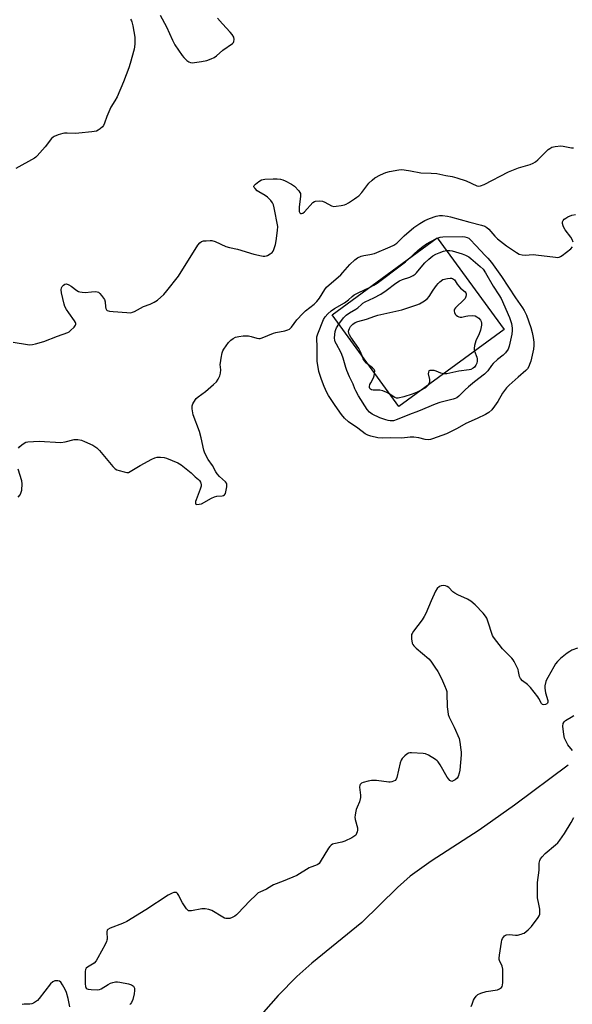
# Model space of a CAD drawing. Units: inches. Extents: x 1165771 to 1171771, y 549459 to 553459.
# Drawn here: x 1168784 to 1169034, y 550833 to 551278 of the extents above; entities that cross this region are included whole.
import ezdxf

# ---------------------------------------------------------------- set-up
doc = ezdxf.new("R2010")
doc.units = ezdxf.units.IN
doc.header["$MEASUREMENT"] = 0
for name, color, linetype in [('BLDG-Ruin', 8, 'Continuous'), ('HYDRO-Single Line Stream', 4, 'Continuous'), ('Undefined', 1, 'Continuous')]:
    doc.layers.add(name, color=color, linetype=linetype)

msp = doc.modelspace()

# ---------------------------------------------------------------- linework, layer by layer
at = {"layer": 'BLDG-Ruin', "elevation": 217.2}
msp.add_lwpolyline([(1169003.23, 551138.22), (1168955.63, 551103.49), (1168925.4, 551144.93), (1168973, 551179.66)], close=True, dxfattribs=at)
at = {"layer": 'HYDRO-Single Line Stream'}
msp.add_lwpolyline([(1169032.2, 550941.29), (1169007.91, 550923.27), (1168991.91, 550911.97), (1168970.28, 550897.97), (1168960.75, 550891.12), (1168954.95, 550885.96), (1168938.83, 550870.26), (1168916.23, 550851.79), (1168909.38, 550845.84), (1168900.96, 550837.24), (1168882.06, 550815.78)], dxfattribs=at)
at = {"layer": 'Undefined'}
msp.add_line((1168972.37, 551179.2, 214), (1168973.08, 551179.54, 214), dxfattribs=at)
for points, elevation in [([(1168834.15, 551278.57), (1168834.62, 551277.84), (1168834.82, 551277.31), (1168835.2, 551275.61), (1168836.11, 551270.41), (1168836.18, 551269.26), (1168836.09, 551267.25), (1168835.78, 551264.96), (1168833.93, 551258.51), (1168833.32, 551256.56), (1168831.04, 551250.22), (1168828.14, 551243.44), (1168827.1, 551241.63), (1168825.26, 551238.74), (1168824.74, 551237.74), (1168823.42, 551234.54), (1168822.41, 551231.57), (1168821.93, 551230.56), (1168821.41, 551229.93), (1168820.37, 551229), (1168819.48, 551228.34), (1168818.74, 551227.99), (1168816.72, 551227.66), (1168810.82, 551227.06), (1168809.05, 551226.95), (1168805.51, 551227.06), (1168804.34, 551227.01), (1168803.47, 551226.84), (1168801.46, 551226.27), (1168799.54, 551225.54), (1168799.07, 551225.22), (1168798.45, 551224.59), (1168795.46, 551220.84), (1168791.93, 551216.83), (1168791.36, 551216.25), (1168790.7, 551215.74), (1168782.27, 551211.05)], 210), ([(1168847.53, 551280.39), (1168850.4, 551275.05), (1168853.11, 551269.13), (1168854.28, 551266.95), (1168857.47, 551262.19), (1168858.22, 551261.31), (1168859.62, 551259.95), (1168860.49, 551259.28), (1168861.25, 551258.96), (1168862.04, 551258.86), (1168863.11, 551258.93), (1168866.26, 551259.41), (1168868.7, 551259.89), (1168870.67, 551260.57), (1168872.01, 551261.2), (1168873.09, 551262.02), (1168875.91, 551264.63), (1168880.33, 551267.6), (1168880.71, 551267.98), (1168880.95, 551268.41), (1168881.07, 551269.37), (1168880.85, 551270.37), (1168880.11, 551271.57), (1168879.2, 551272.7), (1168875.74, 551276.49), (1168873.54, 551279.04)], 208), ([(1168973.08, 551179.54), (1168974.33, 551179.97), (1168975.45, 551180.11), (1168984.46, 551180.29), (1168985.51, 551180.17), (1168986.5, 551179.93), (1168987.23, 551179.56), (1168987.88, 551179.03), (1168990.41, 551176.26), (1168994.73, 551171.8), (1168995.83, 551170.54), (1168997.46, 551168.53), (1169002.03, 551162.3), (1169008.32, 551152.64), (1169011.57, 551148.12), (1169012.36, 551146.89), (1169013.42, 551144.81), (1169015.33, 551139.18), (1169015.89, 551136.91), (1169016.35, 551134.61), (1169016.64, 551132.54), (1169016.67, 551131.1), (1169016.5, 551129.42), (1169016.22, 551127.97), (1169015.26, 551124.03), (1169014.8, 551122.49), (1169014.4, 551121.48), (1169013.82, 551120.5), (1169013.13, 551119.73), (1169009.55, 551116.79), (1169005.48, 551113.1), (1169004.25, 551111.87), (1169002.45, 551109.5), (1169000.34, 551105.73), (1168998.89, 551103.61), (1168997.68, 551102.03), (1168996.26, 551100.76), (1168994.76, 551099.86), (1168991.02, 551098.04), (1168985.92, 551095.79), (1168981.92, 551093.51), (1168977.15, 551091.11), (1168970.76, 551088.82), (1168969.92, 551088.58), (1168969.08, 551088.47), (1168967.44, 551088.61), (1168964.59, 551089.26), (1168962.36, 551089.59), (1168960.73, 551089.58), (1168956.99, 551089.2), (1168951.81, 551089.26), (1168948.34, 551089.17), (1168946.05, 551089.35), (1168942.85, 551090.03), (1168941.49, 551090.46), (1168940.35, 551091.09), (1168937.09, 551093.69), (1168932.81, 551096.61), (1168930.93, 551098.27), (1168929.67, 551099.89), (1168926.77, 551103.95), (1168923.7, 551108.5), (1168923.03, 551109.8), (1168921.85, 551112.45), (1168920.54, 551115.69), (1168919.44, 551119.36), (1168919.07, 551121.26), (1168918.7, 551123.85), (1168918.6, 551125.26), (1168918.65, 551130.82), (1168918.46, 551133.97), (1168918.51, 551134.93), (1168918.92, 551136.31), (1168921.55, 551142.83), (1168922.28, 551144.06), (1168923.41, 551145.35), (1168925.04, 551146.65), (1168926.5, 551147.7), (1168931.02, 551150.36), (1168932.8, 551151.72), (1168934.49, 551153.24), (1168935.4, 551153.9), (1168937.23, 551154.87), (1168942.55, 551157.44)], 214), ([(1168959.97, 551170.15), (1168964.38, 551174.17), (1168966.43, 551175.83), (1168968.14, 551176.97), (1168972.37, 551179.2)], 214), ([(1168977.14, 551173.98), (1168978.64, 551174.04), (1168979.77, 551173.86), (1168984.22, 551172.55), (1168985.82, 551171.94), (1168987.22, 551171.09), (1168988.13, 551170.4), (1168992.46, 551166.72), (1168993.69, 551165.51), (1168994.75, 551163.97), (1168998.35, 551157.85), (1169000.92, 551154), (1169001.88, 551152.37), (1169005.68, 551143.64), (1169006.58, 551140.97), (1169006.79, 551139.91), (1169006.91, 551138.85), (1169006.91, 551137.77), (1169006.73, 551136.13), (1169005.52, 551130.76), (1169005.01, 551129.42), (1169003.83, 551127.74), (1169002.82, 551126.66), (1169000.21, 551124.65), (1168998.24, 551122.84), (1168997.47, 551121.96), (1168995.83, 551119.66), (1168994.37, 551118.1), (1168989.88, 551114.58), (1168987.19, 551112.34), (1168985.66, 551110.99), (1168982.71, 551108.17), (1168981.81, 551107.45), (1168981.05, 551107.03), (1168980.23, 551106.74), (1168974.17, 551105.26), (1168972, 551104.57), (1168964.49, 551101.38), (1168960.44, 551099.89), (1168954.88, 551097.55), (1168953.18, 551097.03), (1168952.38, 551096.93), (1168951.61, 551096.95), (1168950.83, 551097.07), (1168949.74, 551097.38), (1168947.06, 551098.34), (1168943.45, 551100.08), (1168942.29, 551100.97), (1168941.33, 551102.06), (1168937.4, 551108.24), (1168936.13, 551110.48), (1168935.67, 551111.53), (1168934.96, 551113.63), (1168933.32, 551116.83), (1168932.1, 551119.73), (1168931.62, 551121.09), (1168930.38, 551125.33), (1168929.79, 551126.92), (1168929.31, 551127.97), (1168927.31, 551131.59), (1168926.81, 551132.65), (1168926.59, 551133.5), (1168926.52, 551134.35), (1168926.64, 551136.02), (1168926.85, 551137.41), (1168927.08, 551138.23), (1168927.42, 551139.04), (1168928.49, 551140.7)], 216), ([(1168928.49, 551140.7), (1168930.53, 551143.5), (1168931.74, 551144.78), (1168933.28, 551145.82), (1168936.2, 551147.5), (1168936.99, 551148.11), (1168938.62, 551149.63), (1168939.3, 551150.16), (1168940.32, 551150.75), (1168944.3, 551152.6), (1168947.45, 551154.22), (1168949.93, 551155.88), (1168954.23, 551159.2), (1168955.89, 551160.29), (1168957.24, 551160.88), (1168960.57, 551161.95), (1168962.07, 551162.71), (1168962.97, 551163.36), (1168963.59, 551163.95), (1168966.43, 551167.35), (1168967.4, 551168.41), (1168969.13, 551170.05), (1168970.95, 551171.63), (1168972.28, 551172.31), (1168973.89, 551172.97), (1168975.81, 551173.67), (1168977.14, 551173.98)], 216), ([(1168942.55, 551157.44), (1168944.22, 551158.26), (1168945.8, 551159.25), (1168956.83, 551167.53), (1168958.61, 551168.94), (1168959.97, 551170.15)], 214), ([(1168938.96, 551126.34), (1168938.15, 551128.43), (1168937.51, 551129.72), (1168933.87, 551134.84), (1168933.31, 551135.8), (1168933.01, 551136.53), (1168932.88, 551137.54), (1168932.95, 551138.05), (1168933.2, 551138.79), (1168933.75, 551139.71), (1168934.71, 551140.71), (1168935.78, 551141.44), (1168937.07, 551141.96), (1168941.03, 551142.92), (1168944.75, 551144.28), (1168946.12, 551144.7), (1168951.46, 551145.98), (1168956.88, 551147.16), (1168963.68, 551149.41), (1168964.99, 551149.93), (1168967.25, 551151.24), (1168968.63, 551152.27), (1168969.32, 551153.13), (1168971.12, 551155.99), (1168972.67, 551158.18), (1168973.43, 551159.12), (1168974.21, 551159.84), (1168975.52, 551160.82), (1168977.62, 551161.35), (1168978.84, 551161.53), (1168979.36, 551161.49), (1168979.85, 551161.3), (1168980.73, 551160.66), (1168981.1, 551160.23), (1168982.02, 551158.75), (1168982.7, 551157.85), (1168983.47, 551157.04), (1168985.58, 551155.24), (1168985.89, 551154.84), (1168986.06, 551154.4), (1168986.09, 551153.93), (1168985.98, 551153.18), (1168985.56, 551152.25), (1168984.63, 551151.24), (1168981.79, 551148.69), (1168981.21, 551148.08), (1168980.74, 551147.44), (1168980.57, 551146.99), (1168980.58, 551146.5), (1168980.74, 551145.99), (1168981.13, 551145.25), (1168981.48, 551144.83), (1168982.11, 551144.32), (1168982.81, 551143.95), (1168983.31, 551143.81), (1168984.06, 551143.86), (1168985.91, 551144.38), (1168986.75, 551144.53), (1168988.78, 551144.57), (1168990.18, 551144.39), (1168990.91, 551144.04), (1168991.76, 551143.34), (1168992.51, 551142.52), (1168992.89, 551141.83), (1168993.06, 551141.07), (1168993.07, 551140.27), (1168992.56, 551137.95), (1168992.01, 551136.27), (1168990.49, 551133.15), (1168989.85, 551130.99), (1168989.65, 551129.63), (1168989.69, 551129.09), (1168989.87, 551128.47)], 218), ([(1168941.91, 551122.3), (1168940.98, 551123.05), (1168940.05, 551124.06), (1168939.5, 551125), (1168938.96, 551126.34)], 218), ([(1168989.87, 551128.47), (1168990.85, 551125.84), (1168990.98, 551125.02), (1168990.97, 551123.89), (1168990.83, 551123.1), (1168990.48, 551122.19), (1168989.88, 551121.32), (1168989.25, 551120.78), (1168988.25, 551120.26), (1168987.39, 551120.04), (1168982.69, 551119.44), (1168977.26, 551118.24), (1168976.68, 551118.18), (1168975.83, 551118.23)], 218), ([(1168944.65, 551118.54), (1168944.7, 551119.56), (1168944.47, 551120.27), (1168943.72, 551121), (1168941.91, 551122.3)], 218), ([(1168951.58, 551109.04), (1168950.22, 551109.87), (1168948.34, 551110.61), (1168946.98, 551110.81), (1168943.94, 551110.79), (1168943.21, 551111.01), (1168942.8, 551111.28), (1168942.53, 551111.61), (1168942.36, 551111.99), (1168942.32, 551112.45), (1168942.53, 551113.45), (1168942.85, 551114.21), (1168944.16, 551116.5), (1168944.42, 551117.33), (1168944.65, 551118.54)], 218), ([(1168975.83, 551118.23), (1168974.57, 551118.53), (1168972.44, 551119.46), (1168971.62, 551119.7), (1168970.05, 551119.81), (1168969.59, 551119.73), (1168969.24, 551119.54), (1168968.98, 551118.98), (1168968.94, 551118.23), (1168969.43, 551115.67), (1168969.47, 551114.83), (1168969.25, 551114.07), (1168968.67, 551113)], 218), ([(1168968.67, 551113), (1168968.26, 551112.46), (1168967.64, 551111.91), (1168965.47, 551110.67)], 218), ([(1168965.47, 551110.67), (1168963.87, 551109.91), (1168961.7, 551109.05), (1168957.81, 551107.82), (1168955.34, 551107.28), (1168954.55, 551107.29), (1168953.81, 551107.53), (1168953.09, 551107.95), (1168951.58, 551109.04)], 218)]:
    msp.add_lwpolyline(points, dxfattribs=dict(at, elevation=elevation))
for points in [[(1168781.01, 551132.48, 210), (1168787.47, 551131.49, 210), (1168788.62, 551131.4, 210), (1168789.73, 551131.44, 210), (1168791.15, 551131.74, 210), (1168794.85, 551132.92, 210), (1168801.12, 551135.33, 210), (1168805.83, 551136.99, 210), (1168806.34, 551137.26, 210), (1168807.02, 551137.78, 210), (1168808.65, 551139.41, 210), (1168809.28, 551140.26, 210), (1168809.42, 551140.7, 210), (1168809.41, 551140.94, 210), (1168809.24, 551141.41, 210), (1168808.81, 551142.14, 210), (1168806.18, 551145.82, 210), (1168805.25, 551147.25, 210), (1168804.45, 551148.7, 210), (1168804.06, 551149.8, 210), (1168802.9, 551154.79, 210), (1168802.76, 551156.25, 210), (1168802.89, 551157.06, 210), (1168803.23, 551157.79, 210), (1168803.8, 551158.39, 210), (1168804.48, 551158.78, 210), (1168805.22, 551158.85, 210), (1168806.25, 551158.48, 210), (1168807.25, 551157.85, 210), (1168809.86, 551155.88, 210), (1168810.62, 551155.48, 210), (1168811.14, 551155.32, 210), (1168812.22, 551155.15, 210), (1168813.61, 551155.07, 210), (1168816.53, 551155.35, 210), (1168818.3, 551155.41, 210), (1168819.13, 551155.3, 210), (1168819.62, 551155.09, 210), (1168820.25, 551154.56, 210), (1168821.02, 551153.68, 210), (1168821.93, 551152.52, 210), (1168822.39, 551151.79, 210), (1168822.68, 551150.84, 210), (1168822.8, 551148.51, 210), (1168822.92, 551147.7, 210), (1168823.22, 551147.15, 210), (1168823.56, 551146.89, 210), (1168824.59, 551146.61, 210), (1168826.32, 551146.41, 210), (1168832.53, 551145.9, 210), (1168834.28, 551145.88, 210), (1168835.11, 551146.09, 210), (1168835.9, 551146.44, 210), (1168839.96, 551148.68, 210), (1168843.06, 551149.77, 210), (1168844.92, 551150.59, 210), (1168846.33, 551151.61, 210), (1168849.16, 551154.14, 210), (1168850.52, 551155.7, 210), (1168855.87, 551162.43, 210), (1168864.62, 551176.37, 210), (1168865.5, 551177.5, 210), (1168866.34, 551178.06, 210), (1168867.17, 551178.29, 210), (1168868.35, 551178.43, 210), (1168870.13, 551178.53, 210), (1168871.01, 551178.47, 210), (1168872.41, 551178.02, 210), (1168877.35, 551175.86, 210), (1168878.99, 551175.28, 210), (1168882.6, 551174.57, 210), (1168890, 551172.37, 210), (1168893.4, 551171.55, 210), (1168894.25, 551171.41, 210), (1168895.01, 551171.39, 210), (1168895.66, 551171.54, 210), (1168896.16, 551171.76, 210), (1168897.36, 551172.47, 210), (1168898.23, 551173.13, 210), (1168898.73, 551173.75, 210), (1168899.07, 551174.5, 210), (1168899.7, 551176.69, 210), (1168900.05, 551178.38, 210), (1168900.71, 551183.02, 210), (1168900.78, 551184.78, 210), (1168899.21, 551193.33, 210), (1168898.86, 551194.62, 210), (1168898.44, 551195.56, 210), (1168897.6, 551196.67, 210), (1168896.18, 551198.05, 210), (1168895.02, 551198.86, 210), (1168892.21, 551200.5, 210), (1168891.5, 551201.02, 210), (1168890.5, 551202.03, 210), (1168890.19, 551202.45, 210), (1168890, 551202.86, 210), (1168889.99, 551203.06, 210), (1168890.14, 551203.44, 210), (1168890.65, 551204, 210), (1168892.22, 551205.24, 210), (1168893.45, 551205.95, 210), (1168894.88, 551206.21, 210), (1168898.75, 551206.4, 210), (1168900.53, 551206.37, 210), (1168902.01, 551206.19, 210), (1168903.11, 551205.9, 210), (1168904.19, 551205.44, 210), (1168907.08, 551203.91, 210), (1168908.3, 551203.08, 210), (1168910.34, 551200.92, 210), (1168910.84, 551200.23, 210), (1168911.07, 551199.73, 210), (1168911.16, 551199.2, 210), (1168911.14, 551198.37, 210), (1168910.53, 551193.71, 210), (1168910.45, 551192.33, 210), (1168910.53, 551191.67, 210), (1168910.75, 551191.08, 210), (1168911.15, 551190.72, 210), (1168911.53, 551190.65, 210), (1168912.08, 551190.87, 210), (1168912.86, 551191.53, 210), (1168916.68, 551195.66, 210), (1168917.36, 551196.12, 210), (1168917.88, 551196.29, 210), (1168919.59, 551196.43, 210), (1168921.02, 551196.29, 210), (1168922.06, 551195.87, 210), (1168925.09, 551194.24, 210), (1168926.14, 551193.95, 210), (1168927.26, 551194.02, 210), (1168929.55, 551194.4, 210), (1168930.96, 551194.71, 210), (1168931.77, 551195, 210), (1168932.8, 551195.58, 210), (1168935.57, 551197.36, 210), (1168936.55, 551198.03, 210), (1168937.45, 551198.78, 210), (1168938.86, 551200.25, 210), (1168942.08, 551204.41, 210), (1168943.48, 551205.77, 210), (1168944.79, 551206.82, 210), (1168947.29, 551208.24, 210), (1168949.68, 551209.27, 210), (1168951.42, 551209.7, 210), (1168955.52, 551210.49, 210), (1168956.68, 551210.58, 210), (1168958.08, 551210.44, 210), (1168960.9, 551209.99, 210), (1168965.51, 551209.08, 210), (1168970.22, 551208.94, 210), (1168972.8, 551208.77, 210), (1168976.86, 551207.95, 210), (1168979.79, 551207.49, 210), (1168981.9, 551206.91, 210), (1168986.12, 551205.45, 210), (1168990.91, 551203.2, 210), (1168991.74, 551203.06, 210), (1168992.56, 551203.17, 210), (1168994.17, 551203.85, 210), (1169005.25, 551209.54, 210), (1169009.75, 551211.31, 210), (1169015.07, 551212.92, 210), (1169016.42, 551213.44, 210), (1169017.38, 551214.04, 210), (1169018.5, 551214.93, 210), (1169020.91, 551217.46, 210), (1169023.2, 551219.61, 210), (1169023.88, 551220.12, 210), (1169024.9, 551220.65, 210), (1169026.28, 551221.04, 210), (1169028.86, 551221.24, 210), (1169030.03, 551221.16, 210), (1169033.79, 551220.47, 210), (1169034.6, 551220.47, 210)], [(1168783.42, 551084.57, 212), (1168784.1, 551085.43, 212), (1168784.91, 551086.18, 212), (1168786.05, 551086.96, 212), (1168786.81, 551087.28, 212), (1168787.64, 551087.43, 212), (1168792.86, 551087.75, 212), (1168802.57, 551087.24, 212), (1168804.55, 551087.53, 212), (1168808.59, 551088.52, 212), (1168810.28, 551088.52, 212), (1168811.95, 551088.24, 212), (1168813.32, 551087.7, 212), (1168817.08, 551085.96, 212), (1168818.05, 551085.41, 212), (1168818.98, 551084.73, 212), (1168820.18, 551083.52, 212), (1168826.16, 551076.28, 212), (1168827.22, 551075.29, 212), (1168827.98, 551074.91, 212), (1168829.08, 551074.53, 212), (1168831.34, 551073.87, 212), (1168832.45, 551073.64, 212), (1168833.25, 551073.7, 212), (1168834.02, 551074.03, 212), (1168838.51, 551076.8, 212), (1168843.87, 551079.72, 212), (1168845.17, 551080.34, 212), (1168846.25, 551080.58, 212), (1168847.65, 551080.58, 212), (1168849.35, 551080.41, 212), (1168850.45, 551080.1, 212), (1168855.6, 551077.94, 212), (1168857.12, 551077.1, 212), (1168861.65, 551073.53, 212), (1168863.45, 551071.75, 212), (1168864.87, 551070.54, 212), (1168865.43, 551069.95, 212), (1168865.86, 551069.3, 212), (1168866.05, 551068.81, 212), (1168866.14, 551068.01, 212), (1168866.09, 551067.45, 212), (1168865.65, 551066.03, 212), (1168863.83, 551061.25, 212), (1168863.58, 551060.45, 212), (1168863.49, 551059.75, 212), (1168863.67, 551059.38, 212), (1168864.22, 551059.21, 212), (1168865.23, 551059.28, 212), (1168866.28, 551059.54, 212), (1168870.88, 551062.05, 212), (1168872.18, 551062.67, 212), (1168873.29, 551062.95, 212), (1168875.59, 551063.13, 212), (1168876.29, 551063.31, 212), (1168876.68, 551063.51, 212), (1168877.11, 551064.07, 212), (1168877.35, 551064.85, 212), (1168877.72, 551067.19, 212), (1168877.74, 551068.32, 212), (1168877.6, 551068.83, 212), (1168877.16, 551069.49, 212), (1168874.49, 551071.77, 212), (1168873.43, 551073, 212), (1168872.84, 551073.93, 212), (1168871.31, 551076.74, 212), (1168869.3, 551079.51, 212), (1168867.75, 551082.34, 212), (1168867.31, 551083.75, 212), (1168866.12, 551089.32, 212), (1168865.39, 551092.11, 212), (1168862.56, 551099.75, 212), (1168862.05, 551102.39, 212), (1168861.99, 551103.26, 212), (1168862.03, 551103.82, 212), (1168862.32, 551104.61, 212), (1168862.74, 551105.37, 212), (1168863.93, 551107.02, 212), (1168864.79, 551107.78, 212), (1168868.04, 551110.22, 212), (1168871.76, 551113.43, 212), (1168873.01, 551114.62, 212), (1168873.85, 551115.82, 212), (1168874.64, 551117.41, 212), (1168874.92, 551118.48, 212), (1168875.04, 551120.11, 212), (1168874.8, 551122.42, 212), (1168874.82, 551123.27, 212), (1168875.13, 551125.26, 212), (1168875.65, 551127.8, 212), (1168875.92, 551128.6, 212), (1168876.32, 551129.34, 212), (1168878.48, 551132.35, 212), (1168879.54, 551133.47, 212), (1168880.66, 551134.26, 212), (1168881.69, 551134.75, 212), (1168883.12, 551135.17, 212), (1168885.09, 551135.39, 212), (1168887.61, 551135.41, 212), (1168888.69, 551135.18, 212), (1168891.36, 551134.31, 212), (1168892.21, 551134.19, 212), (1168892.76, 551134.23, 212), (1168893.8, 551134.54, 212), (1168898.82, 551136.55, 212), (1168899.95, 551136.86, 212), (1168903.94, 551137.72, 212), (1168905.29, 551138.12, 212), (1168906.04, 551138.46, 212), (1168907.04, 551139.32, 212), (1168909.49, 551142.69, 212), (1168912.09, 551145.52, 212), (1168913.39, 551146.68, 212), (1168917.25, 551149.67, 212), (1168918.54, 551150.89, 212), (1168919.73, 551152.5, 212), (1168922.06, 551156.36, 212), (1168922.91, 551157.46, 212), (1168929.31, 551162.97, 212), (1168930.31, 551164.05, 212), (1168933.36, 551167.68, 212), (1168935.68, 551169.83, 212), (1168936.89, 551170.63, 212), (1168938.5, 551171.38, 212), (1168939.73, 551171.7, 212), (1168942.53, 551172.17, 212), (1168944.51, 551172.71, 212), (1168951.64, 551175.58, 212), (1168953.4, 551176.39, 212), (1168954.67, 551177.28, 212), (1168958.04, 551180.58, 212), (1168962.41, 551184.34, 212), (1168965.04, 551186.16, 212), (1168967.38, 551187.49, 212), (1168969.49, 551188.43, 212), (1168972.42, 551189.55, 212), (1168974, 551189.83, 212), (1168975.37, 551189.82, 212), (1168977.64, 551189.53, 212), (1168979.05, 551189.27, 212), (1168987.76, 551186.75, 212), (1168993.08, 551185.47, 212), (1168994.47, 551185.01, 212), (1168995.46, 551184.43, 212), (1168996.28, 551183.66, 212), (1168998.99, 551180.41, 212), (1169000.25, 551179.2, 212), (1169004.26, 551176.15, 212), (1169008.8, 551173.06, 212), (1169010.05, 551172.36, 212), (1169011.41, 551171.99, 212), (1169012.82, 551171.82, 212), (1169016.38, 551172.12, 212), (1169017.54, 551172.1, 212), (1169026.43, 551170.91, 212), (1169027.28, 551170.85, 212), (1169028.09, 551170.93, 212), (1169028.83, 551171.27, 212), (1169029.54, 551171.75, 212), (1169033.44, 551174.79, 212), (1169034.13, 551175.66, 212)], [(1169034.46, 551177.83, 212), (1169034.11, 551178.95, 212), (1169033.49, 551179.95, 212), (1169030.91, 551183.41, 212), (1169030.34, 551184.35, 212), (1169030, 551185.12, 212), (1169029.72, 551186.18, 212), (1169029.72, 551186.89, 212), (1169029.93, 551187.51, 212), (1169030.45, 551188.13, 212), (1169031.14, 551188.66, 212), (1169032.14, 551189.28, 212), (1169033.82, 551189.93, 212), (1169035.54, 551190.3, 212)], [(1168783.25, 551062.49, 212), (1168784.16, 551063.55, 212), (1168784.57, 551064.25, 212), (1168784.9, 551065.63, 212), (1168785.13, 551068.52, 212), (1168784.94, 551069.93, 212), (1168783.29, 551075.16, 212)], [(1169036.4, 550994.26, 212), (1169033.93, 550993.27, 212), (1169032.98, 550992.78, 212), (1169031.8, 550991.93, 212), (1169028.83, 550989.56, 212), (1169027.37, 550988.19, 212), (1169026.51, 550987.08, 212), (1169025.73, 550985.8, 212), (1169022.96, 550980.96, 212), (1169022.47, 550979.97, 212), (1169022.17, 550979.19, 212), (1169021.71, 550977.26, 212), (1169021.64, 550976.13, 212), (1169022.03, 550974.08, 212), (1169022.98, 550970.55, 212), (1169023.04, 550969.76, 212), (1169022.92, 550969.33, 212), (1169022.61, 550969.02, 212), (1169021.93, 550968.71, 212), (1169021.19, 550968.59, 212), (1169020.55, 550968.76, 212), (1169020.09, 550969.24, 212), (1169018.93, 550971.46, 212), (1169018.45, 550972.22, 212), (1169015.21, 550976.51, 212), (1169013.78, 550977.87, 212), (1169011.55, 550979.49, 212), (1169010.68, 550980.48, 212), (1169010.2, 550981.42, 212), (1169009.8, 550983.68, 212), (1169009.55, 550984.52, 212), (1169008.82, 550986.14, 212), (1169007.74, 550988.25, 212), (1169007.27, 550989, 212), (1169006.7, 550989.67, 212), (1169002.56, 550993.91, 212), (1168998.46, 550999.22, 212), (1168998.04, 550999.98, 212), (1168997.72, 551000.8, 212), (1168996.21, 551005.57, 212), (1168995.42, 551007.75, 212), (1168994.85, 551008.74, 212), (1168993.73, 551010.1, 212), (1168990.09, 551013.85, 212), (1168988.2, 551015.51, 212), (1168986.71, 551016.39, 212), (1168982.25, 551018.39, 212), (1168981, 551019.04, 212), (1168980.1, 551019.76, 212), (1168978.21, 551021.63, 212), (1168977.52, 551022.14, 212), (1168976.74, 551022.45, 212), (1168975.62, 551022.54, 212), (1168974.79, 551022.41, 212), (1168974.06, 551022.04, 212), (1168973, 551021.13, 212), (1168972.2, 551019.93, 212), (1168970.19, 551015.66, 212), (1168967.75, 551009.9, 212), (1168967.1, 551008.57, 212), (1168966.12, 551007.09, 212), (1168962.2, 551001.86, 212), (1168961.57, 551000.89, 212), (1168961.36, 551000.38, 212), (1168961.26, 550999.85, 212), (1168961.3, 550998.47, 212), (1168961.61, 550996.55, 212), (1168961.93, 550995.87, 212), (1168962.36, 550995.28, 212), (1168963.43, 550994.26, 212), (1168969.1, 550989.44, 212), (1168970.04, 550988.31, 212), (1168971.9, 550985.67, 212), (1168973.18, 550983.69, 212), (1168974.93, 550980.58, 212), (1168976.33, 550977.39, 212), (1168977.06, 550975.51, 212), (1168977.26, 550974.68, 212), (1168977.33, 550973.81, 212), (1168977.48, 550967.65, 212), (1168977.71, 550965.62, 212), (1168977.96, 550964.18, 212), (1168978.36, 550963.08, 212), (1168980.6, 550958.56, 212), (1168982.85, 550953.39, 212), (1168983.25, 550951.72, 212), (1168983.68, 550948.3, 212), (1168983.76, 550947.16, 212), (1168983.74, 550945.97, 212), (1168983.22, 550939.1, 212), (1168982.87, 550937.64, 212), (1168982.39, 550936.23, 212), (1168981.95, 550935.5, 212), (1168981.15, 550934.75, 212), (1168980.24, 550934.18, 212), (1168979.63, 550934.01, 212), (1168979.24, 550934.04, 212), (1168978.66, 550934.4, 212), (1168978.15, 550934.98, 212), (1168977.51, 550935.9, 212), (1168974.29, 550941.46, 212), (1168973.33, 550942.89, 212), (1168972.94, 550943.29, 212), (1168972.25, 550943.82, 212), (1168969, 550945.83, 212), (1168967.7, 550946.44, 212), (1168966.58, 550946.65, 212), (1168961.34, 550946.94, 212), (1168960.5, 550946.9, 212), (1168959.97, 550946.78, 212), (1168959.24, 550946.37, 212), (1168958.35, 550945.61, 212), (1168957.1, 550944.36, 212), (1168956.6, 550943.66, 212), (1168956.15, 550942.4, 212), (1168954.75, 550935.79, 212), (1168954.44, 550935.02, 212), (1168953.91, 550934.47, 212), (1168953.21, 550934.1, 212), (1168952.45, 550933.82, 212), (1168951.65, 550933.64, 212), (1168951.12, 550933.62, 212), (1168945.44, 550934.34, 212), (1168944.04, 550934.44, 212), (1168943.19, 550934.39, 212), (1168941.75, 550934.09, 212), (1168939.47, 550933.46, 212), (1168938.7, 550933.14, 212), (1168938.13, 550932.66, 212), (1168937.93, 550932.22, 212), (1168937.83, 550931.45, 212), (1168938.28, 550927.79, 212), (1168938.26, 550926.67, 212), (1168937.74, 550924.78, 212), (1168936.72, 550922.41, 212), (1168936.32, 550921.28, 212), (1168935.94, 550919.84, 212), (1168935.76, 550918.69, 212), (1168935.75, 550917.82, 212), (1168935.88, 550916.8, 212), (1168936.83, 550912.99, 212), (1168936.94, 550911.91, 212), (1168936.78, 550911.13, 212), (1168936.48, 550910.38, 212), (1168936.07, 550909.7, 212), (1168935.71, 550909.31, 212), (1168934.29, 550908.42, 212), (1168931.2, 550906.91, 212), (1168929.85, 550906.53, 212), (1168926.23, 550905.8, 212), (1168925.51, 550905.55, 212), (1168924.91, 550905.19, 212), (1168924.32, 550904.57, 212), (1168923.83, 550903.85, 212), (1168920.03, 550897.6, 212), (1168919.5, 550896.94, 212), (1168918.89, 550896.44, 212), (1168917.91, 550895.98, 212), (1168915.74, 550895.24, 212), (1168914.94, 550894.9, 212), (1168909.38, 550891.51, 212), (1168903.25, 550888.89, 212), (1168898.83, 550887.19, 212), (1168898.06, 550886.79, 212), (1168895.74, 550885.31, 212), (1168892.71, 550883.98, 212), (1168891.98, 550883.57, 212), (1168890.87, 550882.63, 212), (1168888.12, 550879.93, 212), (1168882.74, 550874.2, 212), (1168882.11, 550873.61, 212), (1168881.4, 550873.12, 212), (1168880.12, 550872.47, 212), (1168879.05, 550872.07, 212), (1168878.26, 550871.96, 212), (1168877.23, 550872.05, 212), (1168876.71, 550872.21, 212), (1168875.94, 550872.58, 212), (1168870.94, 550875.57, 212), (1168869.62, 550876.04, 212), (1168868, 550876.38, 212), (1168867.21, 550876.4, 212), (1168866.47, 550876.32, 212), (1168861.79, 550875.45, 212), (1168860.96, 550875.41, 212), (1168860.46, 550875.51, 212), (1168860.03, 550875.79, 212), (1168859.47, 550876.41, 212), (1168857.61, 550879.12, 212), (1168857.01, 550880.15, 212), (1168855.99, 550882.37, 212), (1168855.44, 550883.32, 212), (1168854.93, 550883.78, 212), (1168854.49, 550883.84, 212), (1168853.75, 550883.7, 212), (1168852.96, 550883.43, 212), (1168851.13, 550882.56, 212), (1168841.09, 550875.98, 212), (1168832.54, 550870.68, 212), (1168830.46, 550869.73, 212), (1168824.9, 550867.59, 212), (1168823.92, 550867.07, 212), (1168823.58, 550866.72, 212), (1168823.39, 550866.05, 212), (1168823.55, 550862.72, 212), (1168823.5, 550862.15, 212), (1168823.34, 550861.6, 212), (1168822.7, 550860.26, 212), (1168819.39, 550854.2, 212), (1168818.61, 550852.94, 212), (1168817.67, 550851.87, 212), (1168817.01, 550851.37, 212), (1168814.62, 550850.03, 212), (1168814.08, 550849.55, 212), (1168813.71, 550848.94, 212), (1168813.58, 550848.12, 212), (1168813.56, 550847.24, 212), (1168813.66, 550842.43, 212), (1168813.78, 550841.29, 212), (1168814.11, 550840.59, 212), (1168814.5, 550840.27, 212), (1168814.98, 550840.09, 212), (1168816.37, 550839.91, 212), (1168819.25, 550839.82, 212), (1168820.08, 550839.93, 212), (1168820.86, 550840.24, 212), (1168824.07, 550842.2, 212), (1168825.09, 550842.73, 212), (1168826.2, 550843.09, 212), (1168827.33, 550843.33, 212), (1168828.19, 550843.4, 212), (1168829.32, 550843.28, 212), (1168833.3, 550842.41, 212), (1168834.64, 550842, 212), (1168835.1, 550841.73, 212), (1168835.44, 550841.37, 212), (1168835.91, 550840.45, 212), (1168836.02, 550839.94, 212), (1168836.03, 550839.39, 212), (1168835.79, 550837.97, 212), (1168835.18, 550835.42, 212), (1168834.66, 550834.11, 212), (1168834.18, 550833.48, 212), (1168833.78, 550833.12, 212)], [(1169034.18, 550948.01, 212), (1169032.15, 550950.57, 212), (1169031.41, 550951.78, 212), (1169030.63, 550953.55, 212), (1169030.27, 550955.24, 212), (1169029.84, 550959.03, 212), (1169029.95, 550960.1, 212), (1169030.4, 550960.96, 212), (1169031.02, 550961.53, 212), (1169031.75, 550962.02, 212), (1169033.54, 550963.09, 212), (1169034.82, 550963.73, 212)], [(1168988.26, 550832.21, 212), (1168988.78, 550833.26, 212), (1168989.45, 550835.07, 212), (1168989.79, 550835.8, 212), (1168990.59, 550836.88, 212), (1168991.36, 550837.59, 212), (1168992.66, 550838.19, 212), (1168995.19, 550838.94, 212), (1169000.22, 550839.79, 212), (1169001.22, 550840.24, 212), (1169002.03, 550840.89, 212), (1169002.3, 550841.32, 212), (1169002.48, 550841.8, 212), (1169002.7, 550843.13, 212), (1169002.64, 550849.15, 212), (1169002.38, 550850.49, 212), (1169001.17, 550853.02, 212), (1169001.01, 550853.54, 212), (1169000.96, 550854.09, 212), (1169001.1, 550855.51, 212), (1169002.03, 550861.31, 212), (1169002.21, 550862.17, 212), (1169002.48, 550862.98, 212), (1169002.89, 550863.64, 212), (1169003.43, 550864.19, 212), (1169003.85, 550864.46, 212), (1169004.34, 550864.61, 212), (1169005.7, 550864.71, 212), (1169008.45, 550864.48, 212), (1169009.29, 550864.52, 212), (1169010.98, 550864.86, 212), (1169011.78, 550865.16, 212), (1169012.28, 550865.45, 212), (1169014.12, 550866.95, 212), (1169015.61, 550868.42, 212), (1169018.58, 550872.51, 212), (1169019.05, 550873.25, 212), (1169019.38, 550874.03, 212), (1169019.46, 550874.83, 212), (1169019.34, 550876.23, 212), (1169019.01, 550878.49, 212), (1169018.38, 550881.37, 212), (1169018.28, 550883.07, 212), (1169018.39, 550888.3, 212), (1169019.09, 550893.79, 212), (1169019.15, 550897.1, 212), (1169019.39, 550898.24, 212), (1169019.72, 550899.03, 212), (1169020.42, 550899.94, 212), (1169021.89, 550901.4, 212), (1169026.56, 550905.31, 212), (1169027.61, 550906.29, 212), (1169028.5, 550907.4, 212), (1169030.63, 550910.46, 212), (1169033.61, 550915.35, 212), (1169034.75, 550917.69, 212)], [(1168806.64, 550832.15, 212), (1168805.97, 550835.78, 212), (1168805.23, 550838.6, 212), (1168804.64, 550839.94, 212), (1168803.41, 550842.01, 212), (1168802.58, 550843.21, 212), (1168801.97, 550843.73, 212), (1168801.26, 550843.89, 212), (1168799.93, 550843.78, 212), (1168798.94, 550843.39, 212), (1168797.94, 550842.51, 212), (1168792.84, 550835.82, 212), (1168792.05, 550834.95, 212), (1168791.17, 550834.27, 212), (1168790.21, 550833.71, 212), (1168789.43, 550833.44, 212), (1168788.58, 550833.34, 212), (1168785.96, 550833.23, 212), (1168785.11, 550833.09, 212)]]:
    msp.add_polyline3d(points, dxfattribs=at)

doc.saveas('drawing.dxf')
